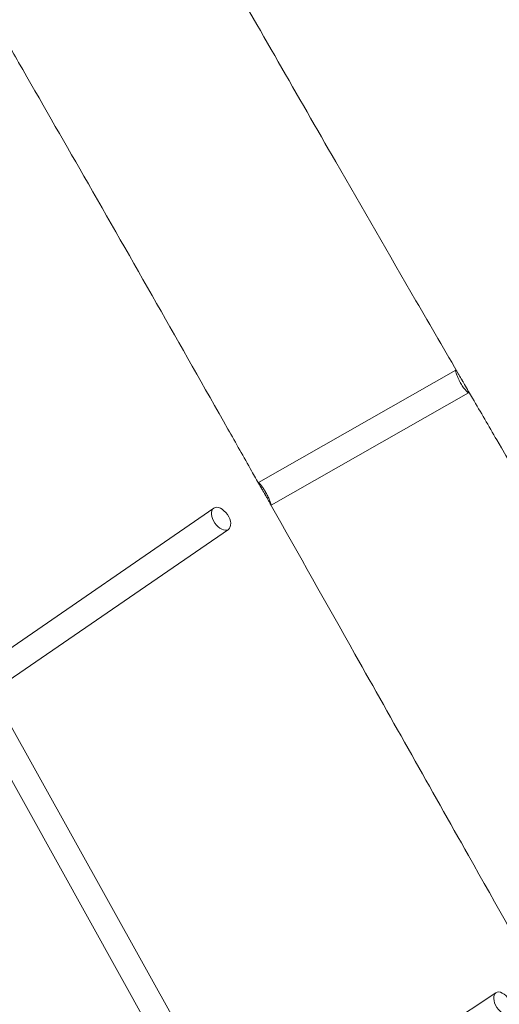
# Model space of a CAD drawing. Units: millimetres. Extents: x -2200 to 5945, y -4750 to 2924.
# Drawn here: x 654 to 952, y 139 to 751 of the extents above; entities that cross this region are included whole.
import ezdxf

# ---------------------------------------------------------------- set-up
doc = ezdxf.new("R2010")
doc.units = ezdxf.units.MM
doc.header["$MEASUREMENT"] = 0

msp = doc.modelspace()

# ---------------------------------------------------------------- linework, layer by layer
at = {"color": 0, "linetype": 'Continuous', "lineweight": 0}
for p, q in [((924.72, 533.14), (802.33, 463.38)), ((932.66, 519.25), (810.14, 449.41)), ((774.54, 447.51), (633.39, 350.27)), ((783.62, 434.33), (643.65, 337.91)), ((644.59, 319.44), (793.16, 51.98)), ((632.22, 308.76), (777.56, 47.13)), ((949.67, 146.53), (799.89, 47.7))]:
    msp.add_line(p, q, dxfattribs=at)
for centre, major_axis, ratio in [((779.08, 440.92), (-4.54, 6.59), 0.58854), ((954.08, 139.85), (-4.41, 6.68), 0.563361)]:
    msp.add_ellipse(centre, major_axis=major_axis, ratio=ratio, dxfattribs=at)
for points, knots in [([(364.85, 1522.48), (366.45, 1519.59), (368.06, 1516.69), (374.48, 1505.13), (379.29, 1496.45), (398.57, 1461.75), (413.05, 1435.73), (450.72, 1368.11), (473.95, 1326.53), (520.52, 1243.39), (543.85, 1201.83), (590.62, 1118.76), (614.05, 1077.24), (661.01, 994.23), (684.54, 952.74), (731.71, 869.79), (755.34, 828.34), (802.71, 745.45), (826.43, 704.02), (866.82, 633.87), (883.41, 605.13), (909.14, 560.69), (918.24, 544.99), (927.35, 529.3)], [0, 0, 0, 0, 10, 10, 40.000005, 40.000005, 130.000141, 130.000141, 273.897863, 273.897863, 417.774633, 417.774633, 561.631724, 561.631724, 705.47579, 705.47579, 849.313484, 849.313484, 993.152166, 993.152166, 1093.015737, 1093.015737, 1147.600565, 1147.600565, 1147.600565, 1147.600565]), ([(946.41, -2734.68), (939.48, -2704.38), (932.53, -2674.09), (913.91, -2593.2), (902.2, -2542.62), (878.63, -2441.49), (866.78, -2390.93), (842.95, -2289.86), (830.99, -2239.32), (809.41, -2149.29), (799.84, -2109.77), (782.8, -2040.04), (775.37, -2009.82), (759.07, -1943.8), (750.18, -1908.01), (729.94, -1826.83), (718.57, -1781.44), (690.6, -1669.88), (673.98, -1603.72), (645.21, -1488.61), (633.02, -1439.67), (612.8, -1357.84), (604.71, -1324.96), (589.89, -1264.29), (583.15, -1236.5), (570.4, -1183.63), (564.39, -1158.55), (552.37, -1108.17), (546.36, -1082.86), (533.82, -1029.82), (527.29, -1002.08), (513.45, -943.12), (506.15, -911.89), (490.16, -843.4), (481.47, -806.15), (460.68, -716.97), (448.57, -665.05), (422.36, -553.22), (408.23, -493.32), (384.81, -395.21), (375.62, -356.98), (359.3, -289.81), (352.22, -260.86), (338.73, -206.25), (332.34, -180.59), (318.65, -126.02), (311.34, -97.11), (295.97, -36.72), (287.9, -5.23), (270.68, 61.6), (261.53, 96.95), (241.46, 174.19), (230.53, 216.09), (204.72, 315.02), (189.83, 372.07), (157.18, 497.86), (139.46, 566.62), (110.56, 680.58), (99.25, 725.75), (79.29, 806.33), (70.55, 841.71), (46.22, 940.65), (30.69, 1004.22), (-0.18, 1131.4), (-15.52, 1195.01), (-31.62, 1262.21), (-32.47, 1265.78), (-33.32, 1269.35)], [504.410068, 504.410068, 504.410068, 504.410068, 597.739865, 597.739865, 753.609086, 753.609086, 909.465373, 909.465373, 1065.315055, 1065.315055, 1187.303065, 1187.303065, 1280.677677, 1280.677677, 1391.310468, 1391.310468, 1531.684581, 1531.684581, 1736.338176, 1736.338176, 1887.662971, 1887.662971, 1989.270124, 1989.270124, 2075.11864, 2075.11864, 2152.571024, 2152.571024, 2230.733829, 2230.733829, 2316.395269, 2316.395269, 2412.864507, 2412.864507, 2527.954839, 2527.954839, 2688.40951, 2688.40951, 2873.541683, 2873.541683, 2991.709286, 2991.709286, 3081.234885, 3081.234885, 3160.633942, 3160.633942, 3250.141897, 3250.141897, 3347.685039, 3347.685039, 3457.253741, 3457.253741, 3587.167762, 3587.167762, 3764.049527, 3764.049527, 3977.108837, 3977.108837, 4116.866116, 4116.866116, 4226.258817, 4226.258817, 4422.699577, 4422.699577, 4619.138123, 4619.138123, 4630.155918, 4630.155918, 4630.155918, 4630.155918]), ([(1309.08, 746.69), (1278.81, 769.78), (1248.49, 792.8), (1180.22, 844.42), (1142.24, 872.98), (1066.14, 929.91), (1028.02, 958.29), (951.62, 1014.85), (913.34, 1043.04), (836.63, 1099.23), (798.21, 1127.23), (746.84, 1164.46), (733.96, 1173.78), (721.08, 1183.08)], [3825.732501, 3825.732501, 3825.732501, 3825.732501, 3940.029523, 3940.029523, 4082.66888, 4082.66888, 4225.321607, 4225.321607, 4367.994433, 4367.994433, 4510.694087, 4510.694087, 4558.386512, 4558.386512, 4558.386512, 4558.386512]), ([(145.22, 1171.34), (149.66, 1153.01), (154.1, 1134.68), (176.98, 1040.25), (195.46, 964.16), (232.49, 811.99), (251.04, 735.91), (280.92, 613.8), (292.2, 567.76), (315.36, 473.43), (327.24, 425.12), (358.17, 299.45), (377.24, 222.09), (412.06, 80.93), (427.81, 17.14), (453.31, -86.19), (463.07, -125.74), (480.85, -197.81), (488.87, -230.34), (503.66, -290.1), (510.41, -317.35), (524.15, -372.72), (531.13, -400.84), (546.05, -460.81), (553.98, -492.66), (571.43, -562.77), (580.96, -601.02), (604.16, -694.19), (617.82, -749.11), (646.23, -863.61), (660.97, -923.21), (684.8, -1020.06), (693.93, -1057.29), (710.05, -1123.33), (717.05, -1152.12), (730.22, -1206.43), (736.38, -1231.95), (748.66, -1282.93), (754.77, -1308.4), (767.5, -1361.61), (774.12, -1389.36), (788, -1447.72), (795.26, -1478.33), (810.81, -1544), (819.08, -1579.06), (837.59, -1657.55), (847.81, -1700.99), (874.56, -1814.77), (891.08, -1885.12), (920.93, -2011.87), (934.24, -2068.27), (955.74, -2159), (963.9, -2193.33), (979.93, -2260.67), (987.79, -2293.68), (1008.64, -2381.24), (1021.64, -2435.79), (1047.66, -2544.87), (1060.68, -2599.41), (1074.4, -2656.82), (1075.09, -2659.71), (1075.78, -2662.59)], [308.455096, 308.455096, 308.455096, 308.455096, 365.067739, 365.067739, 600.121784, 600.121784, 835.160693, 835.160693, 977.38437, 977.38437, 1126.624681, 1126.624681, 1365.704565, 1365.704565, 1562.887808, 1562.887808, 1685.160227, 1685.160227, 1785.778973, 1785.778973, 1870.127712, 1870.127712, 1957.248908, 1957.248908, 2055.971319, 2055.971319, 2174.587882, 2174.587882, 2344.893808, 2344.893808, 2529.544438, 2529.544438, 2644.755278, 2644.755278, 2733.752634, 2733.752634, 2812.564824, 2812.564824, 2891.148503, 2891.148503, 2976.748134, 2976.748134, 3071.148573, 3071.148573, 3179.208582, 3179.208582, 3313.07948, 3313.07948, 3529.871057, 3529.871057, 3703.731796, 3703.731796, 3809.647802, 3809.647802, 3911.479823, 3911.479823, 4079.809483, 4079.809483, 4248.141269, 4248.141269, 4257.048136, 4257.048136, 4257.048136, 4257.048136]), ([(802.96, 461.92), (801.32, 464.82), (799.69, 467.71), (793.14, 479.29), (788.23, 487.98), (768.59, 522.7), (753.83, 548.72), (724.02, 601.12), (708.96, 627.5), (680.39, 677.36), (666.91, 700.87), (648.1, 733.64), (642.78, 742.9), (637.46, 752.16)], [0, 0, 0, 0, 10.000001, 10.000001, 40.000019, 40.000019, 130.000767, 130.000767, 221.464717, 221.464717, 303.135496, 303.135496, 335.321267, 335.321267, 335.321267, 335.321267]), ([(927.35, 529.3), (927.2, 529.56), (927.05, 529.82), (926.51, 530.74), (926.15, 531.33), (925.51, 532.36), (925.23, 532.76), (924.83, 533.18), (924.71, 533.21), (924.63, 532.89), (924.67, 532.57), (924.78, 532.11)], [-1.303493, -1.303493, -1.303493, -1.303493, -1.201735, -1.201735, -0.925053, -0.925053, -0.612151, -0.612151, -0.296036, -0.296036, 0, 0, 0, 0]), ([(924.78, 532.11), (924.87, 531.72), (925.02, 531.22), (925.42, 530.08), (925.68, 529.43), (926.22, 528.2), (926.48, 527.63), (926.87, 526.86), (926.96, 526.67), (927.2, 526.21), (927.35, 525.94), (927.57, 525.55), (927.64, 525.43), (927.76, 525.21), (927.82, 525.11), (927.92, 524.93), (927.98, 524.84), (928.1, 524.63), (928.17, 524.51), (928.44, 524.08), (928.63, 523.78), (929.33, 522.7), (929.85, 521.98), (930.83, 520.75), (931.27, 520.25), (932.04, 519.51), (932.34, 519.29), (932.69, 519.19), (932.76, 519.31), (932.65, 519.82), (932.49, 520.2), (932.02, 521.16), (931.72, 521.71), (931.06, 522.9), (930.71, 523.51), (930.29, 524.24), (930.24, 524.32), (930.19, 524.4)], [-5.042693, -5.042693, -5.042693, -5.042693, -4.792961, -4.792961, -4.540809, -4.540809, -4.34314, -4.34314, -4.277471, -4.277471, -4.186239, -4.186239, -4.143126, -4.143126, -4.110283, -4.110283, -4.079245, -4.079245, -4.036176, -4.036176, -3.926318, -3.926318, -3.629803, -3.629803, -3.328513, -3.328513, -3.011978, -3.011978, -2.704857, -2.704857, -2.41719, -2.41719, -2.150763, -2.150763, -1.913429, -1.913429, -1.88479, -1.88479, -1.88479, -1.88479]), ([(930.19, 524.4), (929.9, 524.9), (929.6, 525.41), (929.2, 526.11), (929.09, 526.29), (928.93, 526.57), (928.87, 526.67), (928.75, 526.87), (928.7, 526.97), (928.58, 527.18), (928.51, 527.3), (928.34, 527.59), (928.23, 527.77), (927.86, 528.42), (927.6, 528.87), (927.35, 529.3)], [-1.8847898, -1.8847898, -1.8847898, -1.8847898, -1.7030912, -1.7030912, -1.6422445, -1.6422445, -1.6055212, -1.6055212, -1.5727717, -1.5727717, -1.5316835, -1.5316835, -1.4682923, -1.4682923, -1.3034932, -1.3034932, -1.3034932, -1.3034932]), ([(930.19, 524.4), (931.86, 521.52), (933.53, 518.65), (940.21, 507.14), (945.23, 498.52), (965.29, 464.02), (980.36, 438.15), (1019.87, 370.41), (1044.34, 328.55), (1079.71, 268.1), (1090.59, 249.49), (1101.48, 230.89)], [0, 0, 0, 0, 10.000001, 10.000001, 40.000012, 40.000012, 130.000174, 130.000174, 275.751658, 275.751658, 340.55636, 340.55636, 340.55636, 340.55636]), ([(805.58, 457.46), (805.19, 458.13), (804.8, 458.78), (804.21, 459.78), (803.99, 460.16), (803.47, 461.04), (803.19, 461.52), (802.65, 462.47), (802.44, 462.87), (802.27, 463.35), (802.3, 463.43), (802.57, 463.28), (802.8, 463.06), (803.39, 462.4), (803.74, 461.97), (804.48, 460.98), (804.85, 460.45), (805.46, 459.53), (805.68, 459.18), (806.07, 458.54), (806.24, 458.26), (806.48, 457.85), (806.56, 457.72), (806.69, 457.5), (806.74, 457.4), (806.85, 457.22), (806.9, 457.13), (807.02, 456.89), (807.1, 456.75), (807.37, 456.26), (807.55, 455.91), (808.16, 454.71), (808.56, 453.87), (809.23, 452.31), (809.51, 451.6), (809.94, 450.42), (810.07, 449.97), (810.18, 449.44), (810.16, 449.35), (809.97, 449.54), (809.81, 449.79), (809.38, 450.54), (809.13, 451.02), (808.55, 452.1), (808.25, 452.67), (807.72, 453.65), (807.52, 454.01), (807.15, 454.68), (806.99, 454.97), (806.76, 455.39), (806.69, 455.52), (806.56, 455.74), (806.5, 455.84), (806.4, 456.02), (806.35, 456.11), (806.23, 456.32), (806.16, 456.44), (805.92, 456.86), (805.75, 457.16), (805.58, 457.46)], [-5.04189, -5.04189, -5.04189, -5.04189, -4.805417, -4.805417, -4.653528, -4.653528, -4.419417, -4.419417, -4.102733, -4.102733, -3.796395, -3.796395, -3.509768, -3.509768, -3.244945, -3.244945, -3.00982, -3.00982, -2.877034, -2.877034, -2.77691, -2.77691, -2.731915, -2.731915, -2.698603, -2.698603, -2.667819, -2.667819, -2.618246, -2.618246, -2.500169, -2.500169, -2.206466, -2.206466, -1.904555, -1.904555, -1.589512, -1.589512, -1.282338, -1.282338, -0.993762, -0.993762, -0.727176, -0.727176, -0.491074, -0.491074, -0.355794, -0.355794, -0.254343, -0.254343, -0.209266, -0.209266, -0.176094, -0.176094, -0.145579, -0.145579, -0.104503, -0.104503, 0, 0, 0, 0]), ([(1502.56, -740.75), (1500.86, -737.92), (1499.16, -735.09), (1492.37, -723.76), (1487.28, -715.27), (1466.89, -681.32), (1451.6, -655.87), (1414.24, -593.74), (1392.17, -557.07), (1339.82, -469.95), (1309.55, -419.48), (1258.77, -334.3), (1238.19, -299.66), (1203.41, -240.76), (1189.17, -216.54), (1162.78, -171.45), (1150.63, -150.58), (1127.15, -110.1), (1115.82, -90.5), (1092.38, -49.77), (1080.26, -28.65), (1054.99, 15.56), (1041.83, 38.65), (1013.98, 87.68), (999.28, 113.63), (967.25, 170.28), (949.93, 200.99), (909.14, 273.41), (885.68, 315.12), (844.67, 387.96), (827.13, 419.1), (809.57, 450.21)], [0, 0, 0, 0, 10.000001, 10.000001, 40.000018, 40.000018, 130.000276, 130.000276, 259.789342, 259.789342, 438.178258, 438.178258, 560.109434, 560.109434, 644.970425, 644.970425, 717.830919, 717.830919, 786.055649, 786.055649, 859.379677, 859.379677, 939.34348, 939.34348, 1029.016912, 1029.016912, 1135.028915, 1135.028915, 1278.881356, 1278.881356, 1386.324374, 1386.324374, 1386.324374, 1386.324374])]:
    msp.add_open_spline(points, degree=3, knots=knots, dxfattribs=at)

doc.saveas('drawing.dxf')
